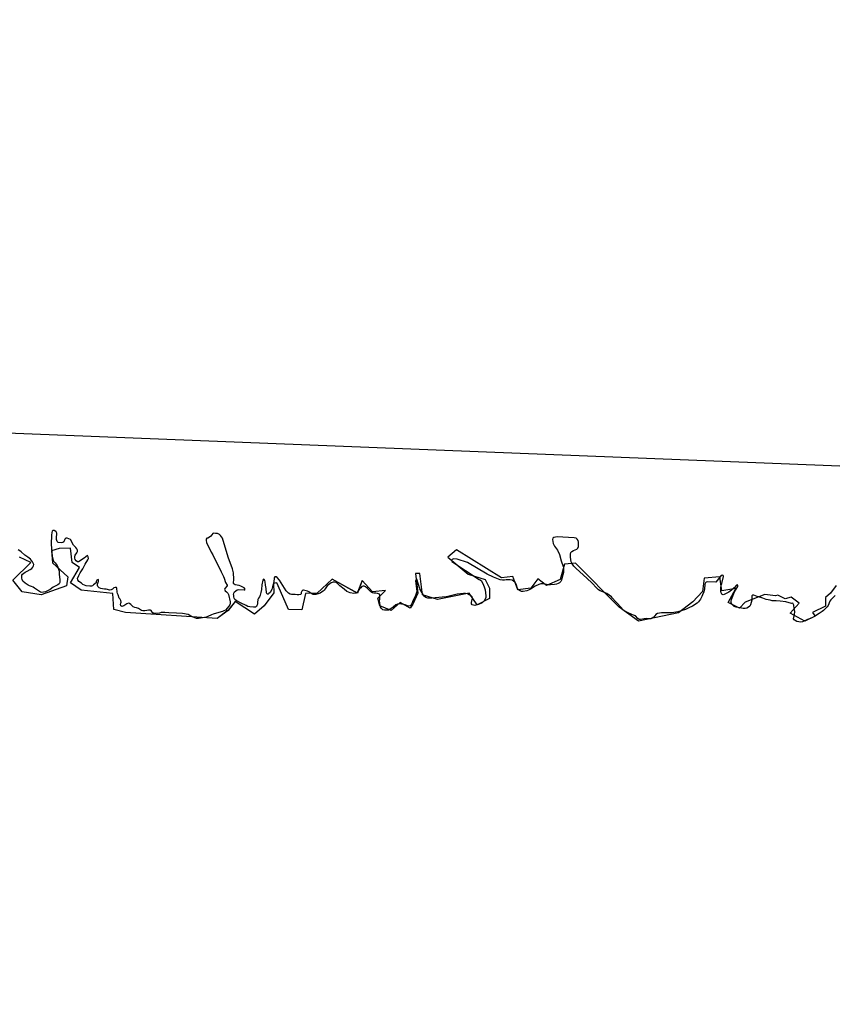
# Model space of a CAD drawing. Extents: x -9.58 to -6.86, y 38.41 to 40.51.
# Drawn here: x -9.46 to -9.45, y 38.69 to 38.7 of the extents above; entities that cross this region are included whole.
import ezdxf

# ---------------------------------------------------------------- set-up
doc = ezdxf.new("R2010")
doc.units = 0

msp = doc.modelspace()

# ---------------------------------------------------------------- linework, layer by layer
at = {"layer": 'planos_2022'}
for points in [[(-9.46716, 38.698462), (-9.462437, 38.696366), (-9.459297, 38.695854), (-9.453121, 38.695608), (-9.447949, 38.695854), (-9.445845, 38.695971), (-9.444899, 38.693989), (-9.44454, 38.691604), (-9.444325, 38.690172), (-9.444245, 38.687653), (-9.444066, 38.686006), (-9.449664, 38.686626), (-9.453181, 38.686996), (-9.459231, 38.688228), (-9.464995, 38.68983)], [(-9.46716, 38.698462), (-9.462437, 38.696366), (-9.459297, 38.695854), (-9.453121, 38.695608), (-9.447949, 38.695854), (-9.445845, 38.695971), (-9.444899, 38.693989), (-9.44454, 38.691604), (-9.444325, 38.690172), (-9.444245, 38.687653), (-9.444066, 38.686006), (-9.449664, 38.686626), (-9.453181, 38.686996), (-9.459231, 38.688228), (-9.464995, 38.68983)], [(-9.45395, 38.694819), (-9.453977, 38.694793), (-9.453983, 38.694785), (-9.453995, 38.694757), (-9.454, 38.694749), (-9.454023, 38.694725), (-9.454032, 38.694718), (-9.454052, 38.694706), (-9.454081, 38.694687), (-9.45409, 38.694682), (-9.454113, 38.694672), (-9.454125, 38.694667), (-9.454157, 38.694653), (-9.454168, 38.694652), (-9.454181, 38.694653), (-9.454193, 38.694655), (-9.454203, 38.694661), (-9.45421, 38.694666), (-9.454213, 38.694673), (-9.454207, 38.6947), (-9.454206, 38.694719), (-9.45421, 38.694738), (-9.454212, 38.694759), (-9.454216, 38.694768), (-9.454218, 38.694771), (-9.454226, 38.69477), (-9.454263, 38.69478), (-9.454299, 38.694783), (-9.454323, 38.694787), (-9.454349, 38.694787), (-9.454362, 38.69479), (-9.454386, 38.694795), (-9.454408, 38.694804), (-9.45442, 38.694808), (-9.454443, 38.694814), (-9.454465, 38.694821), (-9.454471, 38.694821), (-9.454477, 38.694818), (-9.454478, 38.69479), (-9.454486, 38.694761), (-9.45449, 38.694753), (-9.454498, 38.694745), (-9.454508, 38.69474), (-9.454519, 38.694737), (-9.454532, 38.694737), (-9.454566, 38.694743), (-9.454577, 38.694746), (-9.454588, 38.694751), (-9.454597, 38.694758), (-9.454604, 38.694766), (-9.454607, 38.694775), (-9.454607, 38.694784), (-9.454606, 38.694794), (-9.454586, 38.694842), (-9.454566, 38.694876), (-9.454565, 38.694883), (-9.454568, 38.694887), (-9.454575, 38.694885), (-9.45459, 38.694869), (-9.454605, 38.694854), (-9.454623, 38.694841), (-9.454643, 38.69483), (-9.454652, 38.694826), (-9.454659, 38.694825), (-9.454666, 38.694829), (-9.454671, 38.694837), (-9.454673, 38.694847), (-9.454674, 38.694866), (-9.454671, 38.694885), (-9.454667, 38.694895), (-9.454657, 38.694941), (-9.454658, 38.694947), (-9.454665, 38.694948), (-9.454671, 38.694946), (-9.454704, 38.694904), (-9.454759, 38.694906), (-9.454767, 38.694904), (-9.454773, 38.694898), (-9.454775, 38.694889), (-9.454777, 38.694862), (-9.454781, 38.694843), (-9.454789, 38.694823), (-9.454793, 38.694814), (-9.454802, 38.694796), (-9.454808, 38.694788), (-9.454815, 38.694779), (-9.454824, 38.694772), (-9.454853, 38.694753), (-9.454875, 38.694741), (-9.454897, 38.694732), (-9.454945, 38.694717), (-9.454957, 38.694714), (-9.454983, 38.694711), (-9.455007, 38.69471), (-9.455048, 38.69471), (-9.455062, 38.694709), (-9.455073, 38.694707), (-9.455084, 38.694699), (-9.455097, 38.694683), (-9.455107, 38.694677), (-9.455117, 38.694673), (-9.455129, 38.694673), (-9.455144, 38.694674), (-9.455158, 38.694673), (-9.455182, 38.694668), (-9.45519, 38.694669), (-9.455199, 38.694675), (-9.455214, 38.694691), (-9.455225, 38.694696), (-9.455237, 38.6947), (-9.455259, 38.694711), (-9.455272, 38.694716), (-9.455282, 38.694721), (-9.455289, 38.694728), (-9.455326, 38.694769), (-9.455339, 38.694781), (-9.455358, 38.694804), (-9.455365, 38.694812), (-9.455395, 38.694832), (-9.455437, 38.69485), (-9.455447, 38.694856), (-9.455456, 38.694864), (-9.455491, 38.694902), (-9.455545, 38.69495), (-9.455588, 38.69499), (-9.455595, 38.694997), (-9.455602, 38.695006), (-9.455615, 38.695024), (-9.455619, 38.695032), (-9.455624, 38.695062), (-9.455624, 38.695082), (-9.455621, 38.695091), (-9.455615, 38.695099), (-9.455605, 38.695105), (-9.455585, 38.695113), (-9.455578, 38.69512), (-9.455574, 38.695129), (-9.455573, 38.695158), (-9.455575, 38.695167), (-9.455582, 38.695176), (-9.455589, 38.695182), (-9.455601, 38.695185), (-9.455673, 38.695188), (-9.455709, 38.69519), (-9.45572, 38.695189), (-9.45573, 38.695186), (-9.455735, 38.695183), (-9.455737, 38.695174), (-9.455736, 38.695161), (-9.455734, 38.695148), (-9.455726, 38.695132), (-9.455706, 38.695107), (-9.455694, 38.69508), (-9.455683, 38.695039), (-9.455671, 38.695004), (-9.455669, 38.694995), (-9.455668, 38.694976), (-9.455669, 38.694966), (-9.455676, 38.694936), (-9.45568, 38.694917), (-9.455685, 38.694909), (-9.455693, 38.694901), (-9.455703, 38.694896), (-9.455713, 38.694891), (-9.455726, 38.694889), (-9.45575, 38.694888), (-9.455763, 38.694888), (-9.4558, 38.694894), (-9.455812, 38.694893), (-9.455824, 38.694889), (-9.455847, 38.694879), (-9.455858, 38.694873), (-9.455867, 38.694866), (-9.455878, 38.69486), (-9.455889, 38.694854), (-9.4559, 38.69485), (-9.455923, 38.694846), (-9.455935, 38.694846), (-9.455943, 38.694849), (-9.455952, 38.694856), (-9.455959, 38.694864), (-9.455967, 38.694892), (-9.455974, 38.694902), (-9.455984, 38.694911), (-9.455994, 38.694916), (-9.456006, 38.694919), (-9.456018, 38.694919), (-9.45603, 38.694919), (-9.456042, 38.694916), (-9.456055, 38.694916), (-9.456068, 38.694919), (-9.456112, 38.694936), (-9.456152, 38.694954), (-9.456275, 38.695029), (-9.45634, 38.69505), (-9.456364, 38.695051), (-9.456372, 38.695047), (-9.456376, 38.695043), (-9.456375, 38.695034), (-9.456202, 38.694922), (-9.456195, 38.694919), (-9.456188, 38.694912), (-9.456174, 38.694885), (-9.45617, 38.694875), (-9.456164, 38.694856), (-9.456161, 38.694836), (-9.456159, 38.694818), (-9.45616, 38.694807), (-9.456168, 38.694789), (-9.456174, 38.694781), (-9.456183, 38.694774), (-9.456205, 38.694763), (-9.456217, 38.69476), (-9.456229, 38.694757), (-9.456238, 38.694758), (-9.456246, 38.694761), (-9.456251, 38.694767), (-9.456251, 38.694776), (-9.456243, 38.694802), (-9.456246, 38.694811), (-9.456253, 38.694818), (-9.456264, 38.694825), (-9.456276, 38.69483), (-9.456288, 38.694833), (-9.456301, 38.694832), (-9.45634, 38.694828), (-9.456399, 38.694814), (-9.456411, 38.694812), (-9.456436, 38.694809), (-9.456501, 38.694803), (-9.456527, 38.694804), (-9.456538, 38.694807), (-9.456548, 38.694813), (-9.456554, 38.694821), (-9.456576, 38.694863), (-9.456595, 38.694923), (-9.456601, 38.694921), (-9.456604, 38.694912), (-9.456597, 38.694846), (-9.456607, 38.694814), (-9.456622, 38.694787), (-9.456628, 38.694767), (-9.456633, 38.694758), (-9.456639, 38.694754), (-9.456648, 38.694753), (-9.456669, 38.69476), (-9.456681, 38.694763), (-9.456707, 38.694767), (-9.456718, 38.694766), (-9.456728, 38.694761), (-9.456746, 38.694747), (-9.456755, 38.694739), (-9.456765, 38.694733), (-9.456776, 38.694728), (-9.456788, 38.694727), (-9.4568, 38.694728), (-9.45681, 38.69473), (-9.456819, 38.694737), (-9.456825, 38.694746), (-9.456827, 38.694756), (-9.456832, 38.694786), (-9.456831, 38.694796), (-9.45683, 38.694822), (-9.456833, 38.694828), (-9.456844, 38.694832), (-9.456855, 38.694834), (-9.456867, 38.694834), (-9.456876, 38.694837), (-9.456886, 38.694843), (-9.456911, 38.694866), (-9.45692, 38.694874), (-9.456928, 38.694878), (-9.456936, 38.694878), (-9.456944, 38.694876), (-9.456951, 38.694869), (-9.456951, 38.694869), (-9.456958, 38.694861), (-9.456969, 38.694845), (-9.456977, 38.694837), (-9.456982, 38.694834), (-9.456994, 38.694833), (-9.457017, 38.694836), (-9.457029, 38.69484), (-9.457038, 38.694845), (-9.457056, 38.69486), (-9.457082, 38.694881), (-9.457097, 38.694896), (-9.457106, 38.694902), (-9.457116, 38.694905), (-9.457126, 38.694905), (-9.457137, 38.694901), (-9.457155, 38.694888), (-9.457163, 38.694881), (-9.457175, 38.694862), (-9.457181, 38.694854), (-9.457189, 38.694847), (-9.457198, 38.69484), (-9.457208, 38.694835), (-9.457219, 38.694831), (-9.457235, 38.694827), (-9.457251, 38.694826), (-9.45726, 38.69483), (-9.457278, 38.694843), (-9.457288, 38.694848), (-9.457312, 38.694854), (-9.457317, 38.694854), (-9.457324, 38.694847), (-9.457327, 38.694838), (-9.457328, 38.694831), (-9.457332, 38.694827), (-9.457342, 38.694824), (-9.457353, 38.694824), (-9.457365, 38.694826), (-9.457377, 38.694827), (-9.457389, 38.694827), (-9.457398, 38.694828), (-9.457407, 38.694834), (-9.457423, 38.694849), (-9.457465, 38.694917), (-9.45748, 38.694934), (-9.457486, 38.694937), (-9.457493, 38.694937), (-9.457498, 38.694932), (-9.457501, 38.694904), (-9.457508, 38.694875), (-9.457514, 38.694857), (-9.457523, 38.694838), (-9.457531, 38.694832), (-9.457537, 38.694829), (-9.457542, 38.694829), (-9.457546, 38.694837), (-9.457548, 38.694865), (-9.457552, 38.694885), (-9.457555, 38.694906), (-9.457558, 38.694915), (-9.457562, 38.694922), (-9.457565, 38.694924), (-9.45757, 38.694916), (-9.457576, 38.694888), (-9.457578, 38.694858), (-9.457582, 38.694839), (-9.457587, 38.694821), (-9.457592, 38.694812), (-9.457598, 38.694802), (-9.457602, 38.694794), (-9.457603, 38.694775), (-9.457604, 38.694765), (-9.457607, 38.694756), (-9.45761, 38.69475), (-9.457616, 38.694747), (-9.457629, 38.694747), (-9.457653, 38.694749), (-9.457665, 38.694751), (-9.457676, 38.694756), (-9.457707, 38.694771), (-9.457738, 38.694788), (-9.457746, 38.694795), (-9.457751, 38.694803), (-9.457753, 38.694812), (-9.457754, 38.694822), (-9.457755, 38.694827), (-9.457754, 38.694835), (-9.457749, 38.694844), (-9.457741, 38.69485), (-9.457732, 38.694855), (-9.457721, 38.694858), (-9.457689, 38.694855), (-9.457684, 38.694856), (-9.457682, 38.69486), (-9.457688, 38.694868), (-9.457708, 38.694879), (-9.45772, 38.694883), (-9.457744, 38.694888), (-9.457751, 38.694891), (-9.457755, 38.694896), (-9.457755, 38.694906), (-9.457753, 38.694915), (-9.457753, 38.694924), (-9.457756, 38.694964), (-9.457761, 38.694988), (-9.45779, 38.695063), (-9.457826, 38.695182), (-9.457838, 38.695199), (-9.457845, 38.695206), (-9.457857, 38.695211), (-9.457869, 38.695213), (-9.45788, 38.695214), (-9.457887, 38.695212), (-9.457899, 38.695196), (-9.457907, 38.695188), (-9.457918, 38.695183), (-9.457925, 38.695182), (-9.457929, 38.695177), (-9.457929, 38.695168), (-9.457926, 38.695155), (-9.457896, 38.695093), (-9.457886, 38.695078), (-9.457833, 38.694969), (-9.457818, 38.69494), (-9.457814, 38.69493), (-9.457805, 38.694903), (-9.457796, 38.694886), (-9.457796, 38.69488), (-9.45781, 38.694864), (-9.457812, 38.694859), (-9.457808, 38.69485), (-9.457799, 38.694843), (-9.457792, 38.694835), (-9.457788, 38.694827), (-9.457777, 38.69478), (-9.457777, 38.694771), (-9.457779, 38.694761), (-9.457785, 38.694753), (-9.457805, 38.694728), (-9.457816, 38.694722), (-9.457826, 38.694718), (-9.457849, 38.694712), (-9.457884, 38.694702), (-9.457895, 38.694698), (-9.457917, 38.694688), (-9.457929, 38.694683), (-9.457952, 38.694678), (-9.457964, 38.694676), (-9.457977, 38.694675), (-9.457989, 38.694675), (-9.458, 38.694678), (-9.45801, 38.694683), (-9.458031, 38.694694), (-9.458043, 38.694699), (-9.458079, 38.694705), (-9.458115, 38.694708), (-9.458165, 38.69471), (-9.458189, 38.694713), (-9.458201, 38.694713), (-9.458212, 38.694712), (-9.458224, 38.694708), (-9.458235, 38.694706), (-9.45826, 38.694708), (-9.458266, 38.694709), (-9.458276, 38.694724), (-9.458281, 38.694728), (-9.458293, 38.694727), (-9.458304, 38.694724), (-9.458316, 38.694722), (-9.458329, 38.694722), (-9.458338, 38.694724), (-9.458357, 38.694737), (-9.458368, 38.694742), (-9.458379, 38.694743), (-9.458389, 38.694749), (-9.458404, 38.694763), (-9.458413, 38.694769), (-9.45842, 38.694771), (-9.458431, 38.694768), (-9.458449, 38.694755), (-9.458456, 38.694752), (-9.458462, 38.694751), (-9.458468, 38.694755), (-9.45847, 38.694762), (-9.458468, 38.694771), (-9.458465, 38.694778), (-9.458467, 38.694788), (-9.458473, 38.694796), (-9.458478, 38.694804), (-9.458484, 38.694823), (-9.458489, 38.694832), (-9.458492, 38.694841), (-9.458493, 38.694867), (-9.458496, 38.69487), (-9.458503, 38.694871), (-9.458512, 38.694868), (-9.45852, 38.69486), (-9.458529, 38.694855), (-9.458537, 38.694854), (-9.45856, 38.69486), (-9.458572, 38.69486), (-9.458583, 38.694862), (-9.458595, 38.694865), (-9.458605, 38.694869), (-9.458613, 38.694877), (-9.458616, 38.694883), (-9.458616, 38.694892), (-9.45861, 38.694911), (-9.45861, 38.694918), (-9.458612, 38.694921), (-9.458619, 38.694917), (-9.458623, 38.694909), (-9.458625, 38.694901), (-9.458633, 38.694894), (-9.458641, 38.694888), (-9.458647, 38.694881), (-9.458653, 38.694878), (-9.458665, 38.694878), (-9.458688, 38.694882), (-9.458698, 38.694885), (-9.458708, 38.69489), (-9.458716, 38.694897), (-9.458734, 38.694909), (-9.45874, 38.694918), (-9.458741, 38.694927), (-9.458734, 38.694946), (-9.458726, 38.694964), (-9.458709, 38.694989), (-9.458694, 38.695017), (-9.458676, 38.695045), (-9.458673, 38.695054), (-9.458674, 38.695064), (-9.458678, 38.695072), (-9.4587, 38.695055), (-9.458735, 38.695033), (-9.458743, 38.695033), (-9.458751, 38.69504), (-9.458757, 38.695047), (-9.458759, 38.695056), (-9.458759, 38.695065), (-9.458756, 38.695074), (-9.458746, 38.69509), (-9.458742, 38.695099), (-9.458741, 38.695106), (-9.458746, 38.695114), (-9.458753, 38.695123), (-9.458768, 38.695139), (-9.458786, 38.695174), (-9.458808, 38.695183), (-9.458815, 38.695182), (-9.458822, 38.695176), (-9.458829, 38.69516), (-9.458834, 38.695156), (-9.458845, 38.695154), (-9.458864, 38.695155), (-9.45887, 38.695161), (-9.458874, 38.695175), (-9.458874, 38.695194), (-9.458872, 38.695204), (-9.458873, 38.695214), (-9.458878, 38.695222), (-9.458886, 38.695229), (-9.458888, 38.69523), (-9.458894, 38.69523), (-9.458898, 38.69523), (-9.458903, 38.695226), (-9.458905, 38.695219), (-9.458907, 38.695201), (-9.458908, 38.695144), (-9.458902, 38.695066), (-9.458896, 38.695043), (-9.458891, 38.695035), (-9.458883, 38.695026), (-9.458871, 38.69501), (-9.458867, 38.695002), (-9.458864, 38.694992), (-9.458858, 38.694973), (-9.458858, 38.694952), (-9.458854, 38.694922), (-9.458854, 38.694903), (-9.458858, 38.694894), (-9.458866, 38.694887), (-9.458896, 38.694872), (-9.458914, 38.694858), (-9.458935, 38.694847), (-9.458945, 38.694844), (-9.458957, 38.694841), (-9.458967, 38.694839), (-9.458977, 38.694841), (-9.459014, 38.694866), (-9.459023, 38.694872), (-9.459033, 38.694877), (-9.459045, 38.694881), (-9.459055, 38.694885), (-9.459073, 38.694897), (-9.459088, 38.694911), (-9.459093, 38.69492), (-9.459094, 38.694929), (-9.459094, 38.694948), (-9.45909, 38.694955), (-9.459081, 38.694962), (-9.459072, 38.694968), (-9.459061, 38.694973), (-9.459041, 38.694984), (-9.459031, 38.694991), (-9.459025, 38.694999), (-9.45902, 38.695007), (-9.459019, 38.695015), (-9.459026, 38.695033), (-9.459032, 38.695042), (-9.45904, 38.695049), (-9.459057, 38.695063), (-9.459075, 38.695075), (-9.459099, 38.695097), (-9.459107, 38.695103), (-9.459118, 38.695109)], [(-9.45395, 38.694819), (-9.453977, 38.694793), (-9.453983, 38.694785), (-9.453995, 38.694757), (-9.454, 38.694749), (-9.454023, 38.694725), (-9.454032, 38.694718), (-9.454052, 38.694706), (-9.454081, 38.694687), (-9.45409, 38.694682), (-9.454113, 38.694672), (-9.454125, 38.694667), (-9.454157, 38.694653), (-9.454168, 38.694652), (-9.454181, 38.694653), (-9.454193, 38.694655), (-9.454203, 38.694661), (-9.45421, 38.694666), (-9.454213, 38.694673), (-9.454207, 38.6947), (-9.454206, 38.694719), (-9.45421, 38.694738), (-9.454212, 38.694759), (-9.454216, 38.694768), (-9.454218, 38.694771), (-9.454226, 38.69477), (-9.454263, 38.69478), (-9.454299, 38.694783), (-9.454323, 38.694787), (-9.454349, 38.694787), (-9.454362, 38.69479), (-9.454386, 38.694795), (-9.454408, 38.694804), (-9.45442, 38.694808), (-9.454443, 38.694814), (-9.454465, 38.694821), (-9.454471, 38.694821), (-9.454477, 38.694818), (-9.454478, 38.69479), (-9.454486, 38.694761), (-9.45449, 38.694753), (-9.454498, 38.694745), (-9.454508, 38.69474), (-9.454519, 38.694737), (-9.454532, 38.694737), (-9.454566, 38.694743), (-9.454577, 38.694746), (-9.454588, 38.694751), (-9.454597, 38.694758), (-9.454604, 38.694766), (-9.454607, 38.694775), (-9.454607, 38.694784), (-9.454606, 38.694794), (-9.454586, 38.694842), (-9.454566, 38.694876), (-9.454565, 38.694883), (-9.454568, 38.694887), (-9.454575, 38.694885), (-9.45459, 38.694869), (-9.454605, 38.694854), (-9.454623, 38.694841), (-9.454643, 38.69483), (-9.454652, 38.694826), (-9.454659, 38.694825), (-9.454666, 38.694829), (-9.454671, 38.694837), (-9.454673, 38.694847), (-9.454674, 38.694866), (-9.454671, 38.694885), (-9.454667, 38.694895), (-9.454657, 38.694941), (-9.454658, 38.694947), (-9.454665, 38.694948), (-9.454671, 38.694946), (-9.454704, 38.694904), (-9.454759, 38.694906), (-9.454767, 38.694904), (-9.454773, 38.694898), (-9.454775, 38.694889), (-9.454777, 38.694862), (-9.454781, 38.694843), (-9.454789, 38.694823), (-9.454793, 38.694814), (-9.454802, 38.694796), (-9.454808, 38.694788), (-9.454815, 38.694779), (-9.454824, 38.694772), (-9.454853, 38.694753), (-9.454875, 38.694741), (-9.454897, 38.694732), (-9.454945, 38.694717), (-9.454957, 38.694714), (-9.454983, 38.694711), (-9.455007, 38.69471), (-9.455048, 38.69471), (-9.455062, 38.694709), (-9.455073, 38.694707), (-9.455084, 38.694699), (-9.455097, 38.694683), (-9.455107, 38.694677), (-9.455117, 38.694673), (-9.455129, 38.694673), (-9.455144, 38.694674), (-9.455158, 38.694673), (-9.455182, 38.694668), (-9.45519, 38.694669), (-9.455199, 38.694675), (-9.455214, 38.694691), (-9.455225, 38.694696), (-9.455237, 38.6947), (-9.455259, 38.694711), (-9.455272, 38.694716), (-9.455282, 38.694721), (-9.455289, 38.694728), (-9.455326, 38.694769), (-9.455339, 38.694781), (-9.455358, 38.694804), (-9.455365, 38.694812), (-9.455395, 38.694832), (-9.455437, 38.69485), (-9.455447, 38.694856), (-9.455456, 38.694864), (-9.455491, 38.694902), (-9.455545, 38.69495), (-9.455588, 38.69499), (-9.455595, 38.694997), (-9.455602, 38.695006), (-9.455615, 38.695024), (-9.455619, 38.695032), (-9.455624, 38.695062), (-9.455624, 38.695082), (-9.455621, 38.695091), (-9.455615, 38.695099), (-9.455605, 38.695105), (-9.455585, 38.695113), (-9.455578, 38.69512), (-9.455574, 38.695129), (-9.455573, 38.695158), (-9.455575, 38.695167), (-9.455582, 38.695176), (-9.455589, 38.695182), (-9.455601, 38.695185), (-9.455673, 38.695188), (-9.455709, 38.69519), (-9.45572, 38.695189), (-9.45573, 38.695186), (-9.455735, 38.695183), (-9.455737, 38.695174), (-9.455736, 38.695161), (-9.455734, 38.695148), (-9.455726, 38.695132), (-9.455706, 38.695107), (-9.455694, 38.69508), (-9.455683, 38.695039), (-9.455671, 38.695004), (-9.455669, 38.694995), (-9.455668, 38.694976), (-9.455669, 38.694966), (-9.455676, 38.694936), (-9.45568, 38.694917), (-9.455685, 38.694909), (-9.455693, 38.694901), (-9.455703, 38.694896), (-9.455713, 38.694891), (-9.455726, 38.694889), (-9.45575, 38.694888), (-9.455763, 38.694888), (-9.4558, 38.694894), (-9.455812, 38.694893), (-9.455824, 38.694889), (-9.455847, 38.694879), (-9.455858, 38.694873), (-9.455867, 38.694866), (-9.455878, 38.69486), (-9.455889, 38.694854), (-9.4559, 38.69485), (-9.455923, 38.694846), (-9.455935, 38.694846), (-9.455943, 38.694849), (-9.455952, 38.694856), (-9.455959, 38.694864), (-9.455967, 38.694892), (-9.455974, 38.694902), (-9.455984, 38.694911), (-9.455994, 38.694916), (-9.456006, 38.694919), (-9.456018, 38.694919), (-9.45603, 38.694919), (-9.456042, 38.694916), (-9.456055, 38.694916), (-9.456068, 38.694919), (-9.456112, 38.694936), (-9.456152, 38.694954), (-9.456275, 38.695029), (-9.45634, 38.69505), (-9.456364, 38.695051), (-9.456372, 38.695047), (-9.456376, 38.695043), (-9.456375, 38.695034), (-9.456202, 38.694922), (-9.456195, 38.694919), (-9.456188, 38.694912), (-9.456174, 38.694885), (-9.45617, 38.694875), (-9.456164, 38.694856), (-9.456161, 38.694836), (-9.456159, 38.694818), (-9.45616, 38.694807), (-9.456168, 38.694789), (-9.456174, 38.694781), (-9.456183, 38.694774), (-9.456205, 38.694763), (-9.456217, 38.69476), (-9.456229, 38.694757), (-9.456238, 38.694758), (-9.456246, 38.694761), (-9.456251, 38.694767), (-9.456251, 38.694776), (-9.456243, 38.694802), (-9.456246, 38.694811), (-9.456253, 38.694818), (-9.456264, 38.694825), (-9.456276, 38.69483), (-9.456288, 38.694833), (-9.456301, 38.694832), (-9.45634, 38.694828), (-9.456399, 38.694814), (-9.456411, 38.694812), (-9.456436, 38.694809), (-9.456501, 38.694803), (-9.456527, 38.694804), (-9.456538, 38.694807), (-9.456548, 38.694813), (-9.456554, 38.694821), (-9.456576, 38.694863), (-9.456595, 38.694923), (-9.456601, 38.694921), (-9.456604, 38.694912), (-9.456597, 38.694846), (-9.456607, 38.694814), (-9.456622, 38.694787), (-9.456628, 38.694767), (-9.456633, 38.694758), (-9.456639, 38.694754), (-9.456648, 38.694753), (-9.456669, 38.69476), (-9.456681, 38.694763), (-9.456707, 38.694767), (-9.456718, 38.694766), (-9.456728, 38.694761), (-9.456746, 38.694747), (-9.456755, 38.694739), (-9.456765, 38.694733), (-9.456776, 38.694728), (-9.456788, 38.694727), (-9.4568, 38.694728), (-9.45681, 38.69473), (-9.456819, 38.694737), (-9.456825, 38.694746), (-9.456827, 38.694756), (-9.456832, 38.694786), (-9.456831, 38.694796), (-9.45683, 38.694822), (-9.456833, 38.694828), (-9.456844, 38.694832), (-9.456855, 38.694834), (-9.456867, 38.694834), (-9.456876, 38.694837), (-9.456886, 38.694843), (-9.456911, 38.694866), (-9.45692, 38.694874), (-9.456928, 38.694878), (-9.456936, 38.694878), (-9.456944, 38.694876), (-9.456951, 38.694869), (-9.456951, 38.694869), (-9.456958, 38.694861), (-9.456969, 38.694845), (-9.456977, 38.694837), (-9.456982, 38.694834), (-9.456994, 38.694833), (-9.457017, 38.694836), (-9.457029, 38.69484), (-9.457038, 38.694845), (-9.457056, 38.69486), (-9.457082, 38.694881), (-9.457097, 38.694896), (-9.457106, 38.694902), (-9.457116, 38.694905), (-9.457126, 38.694905), (-9.457137, 38.694901), (-9.457155, 38.694888), (-9.457163, 38.694881), (-9.457175, 38.694862), (-9.457181, 38.694854), (-9.457189, 38.694847), (-9.457198, 38.69484), (-9.457208, 38.694835), (-9.457219, 38.694831), (-9.457235, 38.694827), (-9.457251, 38.694826), (-9.45726, 38.69483), (-9.457278, 38.694843), (-9.457288, 38.694848), (-9.457312, 38.694854), (-9.457317, 38.694854), (-9.457324, 38.694847), (-9.457327, 38.694838), (-9.457328, 38.694831), (-9.457332, 38.694827), (-9.457342, 38.694824), (-9.457353, 38.694824), (-9.457365, 38.694826), (-9.457377, 38.694827), (-9.457389, 38.694827), (-9.457398, 38.694828), (-9.457407, 38.694834), (-9.457423, 38.694849), (-9.457465, 38.694917), (-9.45748, 38.694934), (-9.457486, 38.694937), (-9.457493, 38.694937), (-9.457498, 38.694932), (-9.457501, 38.694904), (-9.457508, 38.694875), (-9.457514, 38.694857), (-9.457523, 38.694838), (-9.457531, 38.694832), (-9.457537, 38.694829), (-9.457542, 38.694829), (-9.457546, 38.694837), (-9.457548, 38.694865), (-9.457552, 38.694885), (-9.457555, 38.694906), (-9.457558, 38.694915), (-9.457562, 38.694922), (-9.457565, 38.694924), (-9.45757, 38.694916), (-9.457576, 38.694888), (-9.457578, 38.694858), (-9.457582, 38.694839), (-9.457587, 38.694821), (-9.457592, 38.694812), (-9.457598, 38.694802), (-9.457602, 38.694794), (-9.457603, 38.694775), (-9.457604, 38.694765), (-9.457607, 38.694756), (-9.45761, 38.69475), (-9.457616, 38.694747), (-9.457629, 38.694747), (-9.457653, 38.694749), (-9.457665, 38.694751), (-9.457676, 38.694756), (-9.457707, 38.694771), (-9.457738, 38.694788), (-9.457746, 38.694795), (-9.457751, 38.694803), (-9.457753, 38.694812), (-9.457754, 38.694822), (-9.457755, 38.694827), (-9.457754, 38.694835), (-9.457749, 38.694844), (-9.457741, 38.69485), (-9.457732, 38.694855), (-9.457721, 38.694858), (-9.457689, 38.694855), (-9.457684, 38.694856), (-9.457682, 38.69486), (-9.457688, 38.694868), (-9.457708, 38.694879), (-9.45772, 38.694883), (-9.457744, 38.694888), (-9.457751, 38.694891), (-9.457755, 38.694896), (-9.457755, 38.694906), (-9.457753, 38.694915), (-9.457753, 38.694924), (-9.457756, 38.694964), (-9.457761, 38.694988), (-9.45779, 38.695063), (-9.457826, 38.695182), (-9.457838, 38.695199), (-9.457845, 38.695206), (-9.457857, 38.695211), (-9.457869, 38.695213), (-9.45788, 38.695214), (-9.457887, 38.695212), (-9.457899, 38.695196), (-9.457907, 38.695188), (-9.457918, 38.695183), (-9.457925, 38.695182), (-9.457929, 38.695177), (-9.457929, 38.695168), (-9.457926, 38.695155), (-9.457896, 38.695093), (-9.457886, 38.695078), (-9.457833, 38.694969), (-9.457818, 38.69494), (-9.457814, 38.69493), (-9.457805, 38.694903), (-9.457796, 38.694886), (-9.457796, 38.69488), (-9.45781, 38.694864), (-9.457812, 38.694859), (-9.457808, 38.69485), (-9.457799, 38.694843), (-9.457792, 38.694835), (-9.457788, 38.694827), (-9.457777, 38.69478), (-9.457777, 38.694771), (-9.457779, 38.694761), (-9.457785, 38.694753), (-9.457805, 38.694728), (-9.457816, 38.694722), (-9.457826, 38.694718), (-9.457849, 38.694712), (-9.457884, 38.694702), (-9.457895, 38.694698), (-9.457917, 38.694688), (-9.457929, 38.694683), (-9.457952, 38.694678), (-9.457964, 38.694676), (-9.457977, 38.694675), (-9.457989, 38.694675), (-9.458, 38.694678), (-9.45801, 38.694683), (-9.458031, 38.694694), (-9.458043, 38.694699), (-9.458079, 38.694705), (-9.458115, 38.694708), (-9.458165, 38.69471), (-9.458189, 38.694713), (-9.458201, 38.694713), (-9.458212, 38.694712), (-9.458224, 38.694708), (-9.458235, 38.694706), (-9.45826, 38.694708), (-9.458266, 38.694709), (-9.458276, 38.694724), (-9.458281, 38.694728), (-9.458293, 38.694727), (-9.458304, 38.694724), (-9.458316, 38.694722), (-9.458329, 38.694722), (-9.458338, 38.694724), (-9.458357, 38.694737), (-9.458368, 38.694742), (-9.458379, 38.694743), (-9.458389, 38.694749), (-9.458404, 38.694763), (-9.458413, 38.694769), (-9.45842, 38.694771), (-9.458431, 38.694768), (-9.458449, 38.694755), (-9.458456, 38.694752), (-9.458462, 38.694751), (-9.458468, 38.694755), (-9.45847, 38.694762), (-9.458468, 38.694771), (-9.458465, 38.694778), (-9.458467, 38.694788), (-9.458473, 38.694796), (-9.458478, 38.694804), (-9.458484, 38.694823), (-9.458489, 38.694832), (-9.458492, 38.694841), (-9.458493, 38.694867), (-9.458496, 38.69487), (-9.458503, 38.694871), (-9.458512, 38.694868), (-9.45852, 38.69486), (-9.458529, 38.694855), (-9.458537, 38.694854), (-9.45856, 38.69486), (-9.458572, 38.69486), (-9.458583, 38.694862), (-9.458595, 38.694865), (-9.458605, 38.694869), (-9.458613, 38.694877), (-9.458616, 38.694883), (-9.458616, 38.694892), (-9.45861, 38.694911), (-9.45861, 38.694918), (-9.458612, 38.694921), (-9.458619, 38.694917), (-9.458623, 38.694909), (-9.458625, 38.694901), (-9.458633, 38.694894), (-9.458641, 38.694888), (-9.458647, 38.694881), (-9.458653, 38.694878), (-9.458665, 38.694878), (-9.458688, 38.694882), (-9.458698, 38.694885), (-9.458708, 38.69489), (-9.458716, 38.694897), (-9.458734, 38.694909), (-9.45874, 38.694918), (-9.458741, 38.694927), (-9.458734, 38.694946), (-9.458726, 38.694964), (-9.458709, 38.694989), (-9.458694, 38.695017), (-9.458676, 38.695045), (-9.458673, 38.695054), (-9.458674, 38.695064), (-9.458678, 38.695072), (-9.4587, 38.695055), (-9.458735, 38.695033), (-9.458743, 38.695033), (-9.458751, 38.69504), (-9.458757, 38.695047), (-9.458759, 38.695056), (-9.458759, 38.695065), (-9.458756, 38.695074), (-9.458746, 38.69509), (-9.458742, 38.695099), (-9.458741, 38.695106), (-9.458746, 38.695114), (-9.458753, 38.695123), (-9.458768, 38.695139), (-9.458786, 38.695174), (-9.458808, 38.695183), (-9.458815, 38.695182), (-9.458822, 38.695176), (-9.458829, 38.69516), (-9.458834, 38.695156), (-9.458845, 38.695154), (-9.458864, 38.695155), (-9.45887, 38.695161), (-9.458874, 38.695175), (-9.458874, 38.695194), (-9.458872, 38.695204), (-9.458873, 38.695214), (-9.458878, 38.695222), (-9.458886, 38.695229), (-9.458888, 38.69523), (-9.458894, 38.69523), (-9.458898, 38.69523), (-9.458903, 38.695226), (-9.458905, 38.695219), (-9.458907, 38.695201), (-9.458908, 38.695144), (-9.458902, 38.695066), (-9.458896, 38.695043), (-9.458891, 38.695035), (-9.458883, 38.695026), (-9.458871, 38.69501), (-9.458867, 38.695002), (-9.458864, 38.694992), (-9.458858, 38.694973), (-9.458858, 38.694952), (-9.458854, 38.694922), (-9.458854, 38.694903), (-9.458858, 38.694894), (-9.458866, 38.694887), (-9.458896, 38.694872), (-9.458914, 38.694858), (-9.458935, 38.694847), (-9.458945, 38.694844), (-9.458957, 38.694841), (-9.458967, 38.694839), (-9.458977, 38.694841), (-9.459014, 38.694866), (-9.459023, 38.694872), (-9.459033, 38.694877), (-9.459045, 38.694881), (-9.459055, 38.694885), (-9.459073, 38.694897), (-9.459088, 38.694911), (-9.459093, 38.69492), (-9.459094, 38.694929), (-9.459094, 38.694948), (-9.45909, 38.694955), (-9.459081, 38.694962), (-9.459072, 38.694968), (-9.459061, 38.694973), (-9.459041, 38.694984), (-9.459031, 38.694991), (-9.459025, 38.694999), (-9.45902, 38.695007), (-9.459019, 38.695015), (-9.459026, 38.695033), (-9.459032, 38.695042), (-9.45904, 38.695049), (-9.459057, 38.695063), (-9.459075, 38.695075), (-9.459099, 38.695097), (-9.459107, 38.695103), (-9.459118, 38.695109)], [(-9.453943, 38.694884), (-9.453979, 38.694835), (-9.454012, 38.694808), (-9.454011, 38.694753), (-9.454093, 38.694713), (-9.454077, 38.69469), (-9.454142, 38.694657), (-9.454235, 38.694708), (-9.454178, 38.694771), (-9.454228, 38.694809), (-9.454266, 38.694799), (-9.454312, 38.694821), (-9.454328, 38.694818), (-9.454395, 38.694827), (-9.454519, 38.694777), (-9.454555, 38.69474), (-9.454627, 38.694775), (-9.454579, 38.694864), (-9.454666, 38.69485), (-9.45468, 38.694938), (-9.454779, 38.69493), (-9.45479, 38.694845), (-9.454851, 38.694779), (-9.454942, 38.69471), (-9.455194, 38.694658), (-9.455316, 38.694745), (-9.455592, 38.695025), (-9.455662, 38.695018), (-9.45569, 38.69492), (-9.455776, 38.694883), (-9.455831, 38.694925), (-9.455876, 38.694866), (-9.455958, 38.694855), (-9.455989, 38.694939), (-9.45606, 38.694932), (-9.456346, 38.695108), (-9.456399, 38.695062), (-9.456272, 38.694955), (-9.456163, 38.694921), (-9.456137, 38.694866), (-9.456136, 38.694801), (-9.456215, 38.694761), (-9.456266, 38.694835), (-9.456465, 38.694794), (-9.456561, 38.694825), (-9.456576, 38.694958), (-9.456605, 38.694958), (-9.45659, 38.694835), (-9.456622, 38.694766), (-9.456638, 38.69474), (-9.456701, 38.694775), (-9.456758, 38.694725), (-9.45683, 38.694754), (-9.456843, 38.694802), (-9.456794, 38.694852), (-9.456877, 38.694844), (-9.456941, 38.694915), (-9.456973, 38.694834), (-9.457132, 38.694923), (-9.457226, 38.694834), (-9.457301, 38.694833), (-9.457324, 38.694729), (-9.457407, 38.694731), (-9.457459, 38.694848), (-9.457481, 38.694899), (-9.457502, 38.694896), (-9.457501, 38.694837), (-9.457561, 38.694755), (-9.457623, 38.694702), (-9.457745, 38.694782), (-9.45779, 38.694727), (-9.457859, 38.694674), (-9.458438, 38.694713), (-9.458513, 38.694731), (-9.458519, 38.694832), (-9.458719, 38.694853), (-9.458786, 38.694901), (-9.45873, 38.694996), (-9.458776, 38.695028), (-9.458786, 38.695119), (-9.458857, 38.695118), (-9.458906, 38.695102), (-9.458901, 38.695027), (-9.458804, 38.694937), (-9.458811, 38.694881), (-9.458972, 38.694824), (-9.459093, 38.694842), (-9.459152, 38.694916), (-9.459038, 38.695028), (-9.459109, 38.695063)], [(-9.453943, 38.694884), (-9.453979, 38.694835), (-9.454012, 38.694808), (-9.454011, 38.694753), (-9.454093, 38.694713), (-9.454077, 38.69469), (-9.454142, 38.694657), (-9.454235, 38.694708), (-9.454178, 38.694771), (-9.454228, 38.694809), (-9.454266, 38.694799), (-9.454312, 38.694821), (-9.454328, 38.694818), (-9.454395, 38.694827), (-9.454519, 38.694777), (-9.454555, 38.69474), (-9.454627, 38.694775), (-9.454579, 38.694864), (-9.454666, 38.69485), (-9.45468, 38.694938), (-9.454779, 38.69493), (-9.45479, 38.694845), (-9.454851, 38.694779), (-9.454942, 38.69471), (-9.455194, 38.694658), (-9.455316, 38.694745), (-9.455592, 38.695025), (-9.455662, 38.695018), (-9.45569, 38.69492), (-9.455776, 38.694883), (-9.455831, 38.694925), (-9.455876, 38.694866), (-9.455958, 38.694855), (-9.455989, 38.694939), (-9.45606, 38.694932), (-9.456346, 38.695108), (-9.456399, 38.695062), (-9.456272, 38.694955), (-9.456163, 38.694921), (-9.456137, 38.694866), (-9.456136, 38.694801), (-9.456215, 38.694761), (-9.456266, 38.694835), (-9.456465, 38.694794), (-9.456561, 38.694825), (-9.456576, 38.694958), (-9.456605, 38.694958), (-9.45659, 38.694835), (-9.456622, 38.694766), (-9.456638, 38.69474), (-9.456701, 38.694775), (-9.456758, 38.694725), (-9.45683, 38.694754), (-9.456843, 38.694802), (-9.456794, 38.694852), (-9.456877, 38.694844), (-9.456941, 38.694915), (-9.456973, 38.694834), (-9.457132, 38.694923), (-9.457226, 38.694834), (-9.457301, 38.694833), (-9.457324, 38.694729), (-9.457407, 38.694731), (-9.457459, 38.694848), (-9.457481, 38.694899), (-9.457502, 38.694896), (-9.457501, 38.694837), (-9.457561, 38.694755), (-9.457623, 38.694702), (-9.457745, 38.694782), (-9.45779, 38.694727), (-9.457859, 38.694674), (-9.458438, 38.694713), (-9.458513, 38.694731), (-9.458519, 38.694832), (-9.458719, 38.694853), (-9.458786, 38.694901), (-9.45873, 38.694996), (-9.458776, 38.695028), (-9.458786, 38.695119), (-9.458857, 38.695118), (-9.458906, 38.695102), (-9.458901, 38.695027), (-9.458804, 38.694937), (-9.458811, 38.694881), (-9.458972, 38.694824), (-9.459093, 38.694842), (-9.459152, 38.694916), (-9.459038, 38.695028), (-9.459109, 38.695063)], [(-9.453943, 38.694884), (-9.453979, 38.694835), (-9.454012, 38.694808), (-9.454011, 38.694753), (-9.454093, 38.694713), (-9.454077, 38.69469), (-9.454142, 38.694657), (-9.454235, 38.694708), (-9.454178, 38.694771), (-9.454228, 38.694809), (-9.454266, 38.694799), (-9.454312, 38.694821), (-9.454328, 38.694818), (-9.454395, 38.694827), (-9.454519, 38.694777), (-9.454555, 38.69474), (-9.454627, 38.694775), (-9.454579, 38.694864), (-9.454666, 38.69485), (-9.45468, 38.694938), (-9.454779, 38.69493), (-9.45479, 38.694845), (-9.454851, 38.694779), (-9.454942, 38.69471), (-9.455194, 38.694658), (-9.455316, 38.694745), (-9.455592, 38.695025), (-9.455662, 38.695018), (-9.45569, 38.69492), (-9.455776, 38.694883), (-9.455831, 38.694925), (-9.455876, 38.694866), (-9.455958, 38.694855), (-9.455989, 38.694939), (-9.45606, 38.694932), (-9.456346, 38.695108), (-9.456399, 38.695062), (-9.456272, 38.694955), (-9.456163, 38.694921), (-9.456137, 38.694866), (-9.456136, 38.694801), (-9.456215, 38.694761), (-9.456266, 38.694835), (-9.456465, 38.694794), (-9.456561, 38.694825), (-9.456576, 38.694958), (-9.456605, 38.694958), (-9.45659, 38.694835), (-9.456622, 38.694766), (-9.456638, 38.69474), (-9.456701, 38.694775), (-9.456758, 38.694725), (-9.45683, 38.694754), (-9.456843, 38.694802), (-9.456794, 38.694852), (-9.456877, 38.694844), (-9.456941, 38.694915), (-9.456973, 38.694834), (-9.457132, 38.694923), (-9.457226, 38.694834), (-9.457301, 38.694833), (-9.457324, 38.694729), (-9.457407, 38.694731), (-9.457459, 38.694848), (-9.457481, 38.694899), (-9.457502, 38.694896), (-9.457501, 38.694837), (-9.457561, 38.694755), (-9.457623, 38.694702), (-9.457745, 38.694782), (-9.45779, 38.694727), (-9.457859, 38.694674), (-9.458438, 38.694713), (-9.458513, 38.694731), (-9.458519, 38.694832), (-9.458719, 38.694853), (-9.458786, 38.694901), (-9.45873, 38.694996), (-9.458776, 38.695028), (-9.458786, 38.695119), (-9.458857, 38.695118), (-9.458906, 38.695102), (-9.458901, 38.695027), (-9.458804, 38.694937), (-9.458811, 38.694881), (-9.458972, 38.694824), (-9.459093, 38.694842), (-9.459152, 38.694916), (-9.459038, 38.695028), (-9.459109, 38.695063)], [(-9.453943, 38.694884), (-9.453979, 38.694835), (-9.454012, 38.694808), (-9.454011, 38.694753), (-9.454093, 38.694713), (-9.454077, 38.69469), (-9.454142, 38.694657), (-9.454235, 38.694708), (-9.454178, 38.694771), (-9.454228, 38.694809), (-9.454266, 38.694799), (-9.454312, 38.694821), (-9.454328, 38.694818), (-9.454395, 38.694827), (-9.454519, 38.694777), (-9.454555, 38.69474), (-9.454627, 38.694775), (-9.454579, 38.694864), (-9.454666, 38.69485), (-9.45468, 38.694938), (-9.454779, 38.69493), (-9.45479, 38.694845), (-9.454851, 38.694779), (-9.454942, 38.69471), (-9.455194, 38.694658), (-9.455316, 38.694745), (-9.455592, 38.695025), (-9.455662, 38.695018), (-9.45569, 38.69492), (-9.455776, 38.694883), (-9.455831, 38.694925), (-9.455876, 38.694866), (-9.455958, 38.694855), (-9.455989, 38.694939), (-9.45606, 38.694932), (-9.456346, 38.695108), (-9.456399, 38.695062), (-9.456272, 38.694955), (-9.456163, 38.694921), (-9.456137, 38.694866), (-9.456136, 38.694801), (-9.456215, 38.694761), (-9.456266, 38.694835), (-9.456465, 38.694794), (-9.456561, 38.694825), (-9.456576, 38.694958), (-9.456605, 38.694958), (-9.45659, 38.694835), (-9.456622, 38.694766), (-9.456638, 38.69474), (-9.456701, 38.694775), (-9.456758, 38.694725), (-9.45683, 38.694754), (-9.456843, 38.694802), (-9.456794, 38.694852), (-9.456877, 38.694844), (-9.456941, 38.694915), (-9.456973, 38.694834), (-9.457132, 38.694923), (-9.457226, 38.694834), (-9.457301, 38.694833), (-9.457324, 38.694729), (-9.457407, 38.694731), (-9.457459, 38.694848), (-9.457481, 38.694899), (-9.457502, 38.694896), (-9.457501, 38.694837), (-9.457561, 38.694755), (-9.457623, 38.694702), (-9.457745, 38.694782), (-9.45779, 38.694727), (-9.457859, 38.694674), (-9.458438, 38.694713), (-9.458513, 38.694731), (-9.458519, 38.694832), (-9.458719, 38.694853), (-9.458786, 38.694901), (-9.45873, 38.694996), (-9.458776, 38.695028), (-9.458786, 38.695119), (-9.458857, 38.695118), (-9.458906, 38.695102), (-9.458901, 38.695027), (-9.458804, 38.694937), (-9.458811, 38.694881), (-9.458972, 38.694824), (-9.459093, 38.694842), (-9.459152, 38.694916), (-9.459038, 38.695028), (-9.459109, 38.695063)], [(-9.453943, 38.694884), (-9.453979, 38.694835), (-9.454012, 38.694808), (-9.454011, 38.694753), (-9.454093, 38.694713), (-9.454076, 38.69469), (-9.454142, 38.694657), (-9.454235, 38.694708), (-9.454178, 38.694771), (-9.454228, 38.694809), (-9.454266, 38.694799), (-9.454312, 38.694821), (-9.454328, 38.694818), (-9.454395, 38.694827), (-9.454519, 38.694777), (-9.454556, 38.69474), (-9.454627, 38.694775), (-9.454579, 38.694864), (-9.454666, 38.69485), (-9.45468, 38.694938), (-9.454779, 38.69493), (-9.45479, 38.694845), (-9.454851, 38.694779), (-9.454942, 38.69471), (-9.455194, 38.694658), (-9.455316, 38.694745), (-9.455592, 38.695025), (-9.455662, 38.695018), (-9.45569, 38.69492), (-9.455776, 38.694883), (-9.455831, 38.694925), (-9.455876, 38.694866), (-9.455958, 38.694855), (-9.455989, 38.694939), (-9.45606, 38.694932), (-9.456346, 38.695108), (-9.456399, 38.695062), (-9.456272, 38.694955), (-9.456163, 38.694921), (-9.456137, 38.694866), (-9.456136, 38.694801), (-9.456215, 38.694761), (-9.456266, 38.694835), (-9.456465, 38.694794), (-9.456561, 38.694825), (-9.456576, 38.694958), (-9.456605, 38.694958), (-9.45659, 38.694835), (-9.456622, 38.694766), (-9.456638, 38.69474), (-9.456701, 38.694775), (-9.456758, 38.694725), (-9.45683, 38.694754), (-9.456843, 38.694802), (-9.456794, 38.694852), (-9.456877, 38.694844), (-9.456941, 38.694915), (-9.456972, 38.694834), (-9.457132, 38.694923), (-9.457226, 38.694834), (-9.457301, 38.694833), (-9.457324, 38.694729), (-9.457407, 38.694731), (-9.457459, 38.694848), (-9.457481, 38.6949), (-9.457502, 38.694896), (-9.457501, 38.694837), (-9.457561, 38.694755), (-9.457623, 38.694702), (-9.457745, 38.694782), (-9.45779, 38.694726), (-9.457859, 38.694674), (-9.458438, 38.694713), (-9.458513, 38.694731), (-9.458519, 38.694832), (-9.458719, 38.694853), (-9.458786, 38.694901), (-9.45873, 38.694996), (-9.458776, 38.695028), (-9.458786, 38.695119), (-9.458857, 38.695118), (-9.458906, 38.695102), (-9.458901, 38.695027), (-9.458804, 38.694937), (-9.458811, 38.694881), (-9.458972, 38.694824), (-9.459093, 38.694842), (-9.459152, 38.694916), (-9.459038, 38.695028), (-9.459109, 38.695063)], [(-9.453943, 38.694884), (-9.453979, 38.694835), (-9.454012, 38.694808), (-9.454011, 38.694753), (-9.454093, 38.694713), (-9.454076, 38.69469), (-9.454142, 38.694657), (-9.454235, 38.694708), (-9.454178, 38.694771), (-9.454228, 38.694809), (-9.454266, 38.694799), (-9.454312, 38.694821), (-9.454328, 38.694818), (-9.454395, 38.694827), (-9.454519, 38.694777), (-9.454556, 38.69474), (-9.454627, 38.694775), (-9.454579, 38.694864), (-9.454666, 38.69485), (-9.45468, 38.694938), (-9.454779, 38.69493), (-9.45479, 38.694845), (-9.454851, 38.694779), (-9.454942, 38.69471), (-9.455194, 38.694658), (-9.455316, 38.694745), (-9.455592, 38.695025), (-9.455662, 38.695018), (-9.45569, 38.69492), (-9.455776, 38.694883), (-9.455831, 38.694925), (-9.455876, 38.694866), (-9.455958, 38.694855), (-9.455989, 38.694939), (-9.45606, 38.694932), (-9.456346, 38.695108), (-9.456399, 38.695062), (-9.456272, 38.694955), (-9.456163, 38.694921), (-9.456137, 38.694866), (-9.456136, 38.694801), (-9.456215, 38.694761), (-9.456266, 38.694835), (-9.456465, 38.694794), (-9.456561, 38.694825), (-9.456576, 38.694958), (-9.456605, 38.694958), (-9.45659, 38.694835), (-9.456622, 38.694766), (-9.456638, 38.69474), (-9.456701, 38.694775), (-9.456758, 38.694725), (-9.45683, 38.694754), (-9.456843, 38.694802), (-9.456794, 38.694852), (-9.456877, 38.694844), (-9.456941, 38.694915), (-9.456972, 38.694834), (-9.457132, 38.694923), (-9.457226, 38.694834), (-9.457301, 38.694833), (-9.457324, 38.694729), (-9.457407, 38.694731), (-9.457459, 38.694848), (-9.457481, 38.6949), (-9.457502, 38.694896), (-9.457501, 38.694837), (-9.457561, 38.694755), (-9.457623, 38.694702), (-9.457745, 38.694782), (-9.45779, 38.694726), (-9.457859, 38.694674), (-9.458438, 38.694713), (-9.458513, 38.694731), (-9.458519, 38.694832), (-9.458719, 38.694853), (-9.458786, 38.694901), (-9.45873, 38.694996), (-9.458776, 38.695028), (-9.458786, 38.695119), (-9.458857, 38.695118), (-9.458906, 38.695102), (-9.458901, 38.695027), (-9.458804, 38.694937), (-9.458811, 38.694881), (-9.458972, 38.694824), (-9.459093, 38.694842), (-9.459152, 38.694916), (-9.459038, 38.695028), (-9.459109, 38.695063)], [(-9.453943, 38.694884), (-9.453979, 38.694835), (-9.454012, 38.694808), (-9.454011, 38.694753), (-9.454094, 38.694713), (-9.454076, 38.69469), (-9.454142, 38.694657), (-9.454235, 38.694708), (-9.454178, 38.694771), (-9.454228, 38.694809), (-9.454266, 38.694799), (-9.454312, 38.694821), (-9.454328, 38.694818), (-9.454395, 38.694827), (-9.454519, 38.694777), (-9.454556, 38.69474), (-9.454627, 38.694775), (-9.454579, 38.694864), (-9.454666, 38.69485), (-9.45468, 38.694938), (-9.454779, 38.69493), (-9.45479, 38.694845), (-9.454851, 38.694779), (-9.454942, 38.69471), (-9.455194, 38.694658), (-9.455316, 38.694745), (-9.455592, 38.695025), (-9.455662, 38.695018), (-9.45569, 38.69492), (-9.455776, 38.694883), (-9.455831, 38.694925), (-9.455876, 38.694866), (-9.455958, 38.694855), (-9.455989, 38.694939), (-9.45606, 38.694932), (-9.456346, 38.695108), (-9.456399, 38.695062), (-9.456272, 38.694955), (-9.456163, 38.694921), (-9.456137, 38.694866), (-9.456136, 38.694801), (-9.456215, 38.694761), (-9.456266, 38.694835), (-9.456465, 38.694794), (-9.456561, 38.694825), (-9.456576, 38.694958), (-9.456605, 38.694958), (-9.45659, 38.694835), (-9.456622, 38.694766), (-9.456638, 38.69474), (-9.456701, 38.694775), (-9.456758, 38.694725), (-9.45683, 38.694754), (-9.456843, 38.694802), (-9.456794, 38.694852), (-9.456877, 38.694844), (-9.456941, 38.694915), (-9.456972, 38.694834), (-9.457132, 38.694923), (-9.457226, 38.694834), (-9.457301, 38.694833), (-9.457324, 38.694729), (-9.457407, 38.694731), (-9.457459, 38.694848), (-9.457481, 38.6949), (-9.457502, 38.694896), (-9.457501, 38.694837), (-9.457561, 38.694755), (-9.457623, 38.694702), (-9.457745, 38.694782), (-9.45779, 38.694726), (-9.457859, 38.694674), (-9.458438, 38.694713), (-9.458513, 38.694731), (-9.458519, 38.694832), (-9.458719, 38.694853), (-9.458786, 38.694901), (-9.45873, 38.694996), (-9.458776, 38.695028), (-9.458786, 38.695119), (-9.458857, 38.695118), (-9.458906, 38.695102), (-9.458901, 38.695027), (-9.458804, 38.694937), (-9.458811, 38.694881), (-9.458972, 38.694824), (-9.459093, 38.694842), (-9.459152, 38.694916), (-9.459038, 38.695028), (-9.459109, 38.695063)], [(-9.453943, 38.694884), (-9.453979, 38.694835), (-9.454012, 38.694808), (-9.454011, 38.694753), (-9.454094, 38.694713), (-9.454076, 38.69469), (-9.454142, 38.694657), (-9.454235, 38.694708), (-9.454178, 38.694771), (-9.454228, 38.694809), (-9.454266, 38.694799), (-9.454312, 38.694821), (-9.454328, 38.694818), (-9.454395, 38.694827), (-9.454519, 38.694777), (-9.454556, 38.69474), (-9.454627, 38.694775), (-9.454579, 38.694864), (-9.454666, 38.69485), (-9.45468, 38.694938), (-9.454779, 38.69493), (-9.45479, 38.694845), (-9.454851, 38.694779), (-9.454942, 38.69471), (-9.455194, 38.694658), (-9.455316, 38.694745), (-9.455592, 38.695025), (-9.455662, 38.695018), (-9.45569, 38.69492), (-9.455776, 38.694883), (-9.455831, 38.694925), (-9.455876, 38.694866), (-9.455958, 38.694855), (-9.455989, 38.694939), (-9.45606, 38.694932), (-9.456346, 38.695108), (-9.456399, 38.695062), (-9.456272, 38.694955), (-9.456163, 38.694921), (-9.456137, 38.694866), (-9.456136, 38.694801), (-9.456215, 38.694761), (-9.456266, 38.694835), (-9.456465, 38.694794), (-9.456561, 38.694825), (-9.456576, 38.694958), (-9.456605, 38.694958), (-9.45659, 38.694835), (-9.456622, 38.694766), (-9.456638, 38.69474), (-9.456701, 38.694775), (-9.456758, 38.694725), (-9.45683, 38.694754), (-9.456843, 38.694802), (-9.456794, 38.694852), (-9.456877, 38.694844), (-9.456941, 38.694915), (-9.456972, 38.694834), (-9.457132, 38.694923), (-9.457226, 38.694834), (-9.457301, 38.694833), (-9.457324, 38.694729), (-9.457407, 38.694731), (-9.457459, 38.694848), (-9.457481, 38.6949), (-9.457502, 38.694896), (-9.457501, 38.694837), (-9.457561, 38.694755), (-9.457623, 38.694702), (-9.457745, 38.694782), (-9.45779, 38.694726), (-9.457859, 38.694674), (-9.458438, 38.694713), (-9.458513, 38.694731), (-9.458519, 38.694832), (-9.458719, 38.694853), (-9.458786, 38.694901), (-9.45873, 38.694996), (-9.458776, 38.695028), (-9.458786, 38.695119), (-9.458857, 38.695118), (-9.458906, 38.695102), (-9.458901, 38.695027), (-9.458804, 38.694937), (-9.458811, 38.694881), (-9.458972, 38.694824), (-9.459093, 38.694842), (-9.459152, 38.694916), (-9.459038, 38.695028), (-9.459109, 38.695063)], [(-9.453943, 38.694884), (-9.453979, 38.694835), (-9.454012, 38.694808), (-9.454011, 38.694753), (-9.454094, 38.694713), (-9.454076, 38.69469), (-9.454142, 38.694657), (-9.454235, 38.694708), (-9.454178, 38.694771), (-9.454228, 38.694809), (-9.454266, 38.694799), (-9.454312, 38.694821), (-9.454328, 38.694818), (-9.454395, 38.694827), (-9.454519, 38.694777), (-9.454556, 38.69474), (-9.454627, 38.694775), (-9.454579, 38.694864), (-9.454666, 38.69485), (-9.45468, 38.694938), (-9.454779, 38.69493), (-9.45479, 38.694845), (-9.454851, 38.694779), (-9.454942, 38.69471), (-9.455194, 38.694658), (-9.455316, 38.694745), (-9.455592, 38.695025), (-9.455662, 38.695018), (-9.45569, 38.69492), (-9.455776, 38.694883), (-9.455831, 38.694925), (-9.455876, 38.694866), (-9.455958, 38.694855), (-9.455989, 38.694939), (-9.45606, 38.694932), (-9.456346, 38.695108), (-9.456399, 38.695062), (-9.456272, 38.694955), (-9.456163, 38.694921), (-9.456137, 38.694866), (-9.456136, 38.694801), (-9.456215, 38.694761), (-9.456266, 38.694835), (-9.456465, 38.694794), (-9.456561, 38.694825), (-9.456576, 38.694958), (-9.456605, 38.694958), (-9.45659, 38.694835), (-9.456622, 38.694766), (-9.456638, 38.69474), (-9.456701, 38.694775), (-9.456758, 38.694725), (-9.45683, 38.694754), (-9.456843, 38.694802), (-9.456794, 38.694852), (-9.456877, 38.694844), (-9.456941, 38.694915), (-9.456972, 38.694834), (-9.457132, 38.694923), (-9.457226, 38.694834), (-9.457301, 38.694833), (-9.457324, 38.694729), (-9.457407, 38.694731), (-9.457459, 38.694848), (-9.457481, 38.6949), (-9.457502, 38.694896), (-9.457501, 38.694837), (-9.457561, 38.694755), (-9.457623, 38.694702), (-9.457745, 38.694782), (-9.45779, 38.694726), (-9.457859, 38.694674), (-9.458438, 38.694713), (-9.458513, 38.694731), (-9.458519, 38.694832), (-9.458719, 38.694853), (-9.458786, 38.694901), (-9.45873, 38.694996), (-9.458776, 38.695028), (-9.458786, 38.695119), (-9.458857, 38.695118), (-9.458906, 38.695102), (-9.458901, 38.695027), (-9.458804, 38.694937), (-9.458811, 38.694881), (-9.458972, 38.694824), (-9.459093, 38.694842), (-9.459152, 38.694916), (-9.459038, 38.695028), (-9.459109, 38.695063)], [(-9.453943, 38.694884), (-9.453979, 38.694835), (-9.454012, 38.694808), (-9.454011, 38.694753), (-9.454094, 38.694713), (-9.454076, 38.69469), (-9.454142, 38.694657), (-9.454235, 38.694708), (-9.454178, 38.694771), (-9.454228, 38.694809), (-9.454266, 38.694799), (-9.454312, 38.694821), (-9.454328, 38.694818), (-9.454395, 38.694827), (-9.454519, 38.694777), (-9.454556, 38.69474), (-9.454627, 38.694775), (-9.454579, 38.694864), (-9.454666, 38.69485), (-9.45468, 38.694938), (-9.454779, 38.69493), (-9.45479, 38.694845), (-9.454851, 38.694779), (-9.454942, 38.69471), (-9.455194, 38.694658), (-9.455316, 38.694745), (-9.455592, 38.695025), (-9.455662, 38.695018), (-9.45569, 38.69492), (-9.455776, 38.694883), (-9.455831, 38.694925), (-9.455876, 38.694866), (-9.455958, 38.694855), (-9.455989, 38.694939), (-9.45606, 38.694932), (-9.456346, 38.695108), (-9.456399, 38.695062), (-9.456272, 38.694955), (-9.456163, 38.694921), (-9.456137, 38.694866), (-9.456136, 38.694801), (-9.456215, 38.694761), (-9.456266, 38.694835), (-9.456465, 38.694794), (-9.456561, 38.694825), (-9.456576, 38.694958), (-9.456605, 38.694958), (-9.45659, 38.694835), (-9.456622, 38.694766), (-9.456638, 38.69474), (-9.456701, 38.694775), (-9.456758, 38.694725), (-9.45683, 38.694754), (-9.456843, 38.694802), (-9.456794, 38.694852), (-9.456877, 38.694844), (-9.456941, 38.694915), (-9.456972, 38.694834), (-9.457132, 38.694923), (-9.457226, 38.694834), (-9.457301, 38.694833), (-9.457324, 38.694729), (-9.457407, 38.694731), (-9.457459, 38.694848), (-9.457481, 38.6949), (-9.457502, 38.694896), (-9.457501, 38.694837), (-9.457561, 38.694755), (-9.457623, 38.694702), (-9.457745, 38.694782), (-9.45779, 38.694726), (-9.457859, 38.694674), (-9.458438, 38.694713), (-9.458513, 38.694731), (-9.458519, 38.694832), (-9.458719, 38.694853), (-9.458786, 38.694901), (-9.45873, 38.694996), (-9.458776, 38.695028), (-9.458786, 38.695119), (-9.458857, 38.695118), (-9.458906, 38.695102), (-9.458901, 38.695027), (-9.458804, 38.694937), (-9.458811, 38.694881), (-9.458972, 38.694824), (-9.459093, 38.694842), (-9.459152, 38.694916), (-9.459038, 38.695028), (-9.459109, 38.695063)]]:
    msp.add_lwpolyline(points, dxfattribs=at)

doc.saveas('drawing.dxf')
